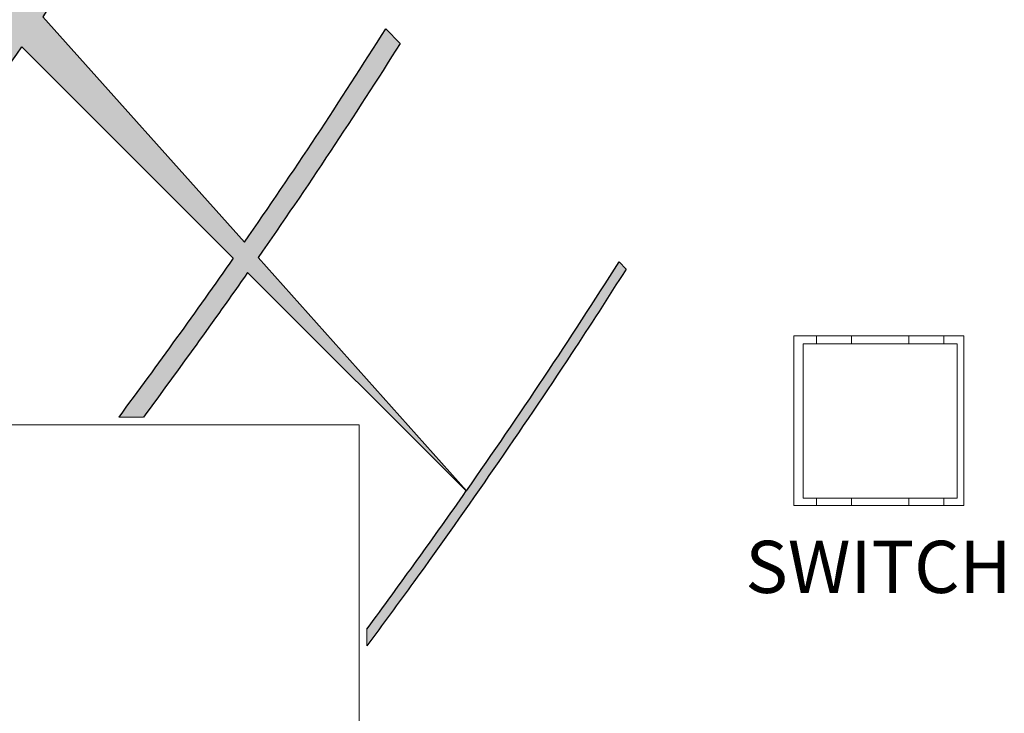
# Model space of a CAD drawing. Units: inches. Extents: x 0 to 68, y 0 to 44.
# Drawn here: x 30.6 to 32.5, y 17.5 to 18.9 of the extents above; entities that cross this region are included whole.
import ezdxf
from ezdxf.enums import TextEntityAlignment as Align

# ---------------------------------------------------------------- set-up
doc = ezdxf.new("R2010")
doc.units = ezdxf.units.IN
doc.header["$MEASUREMENT"] = 0
doc.linetypes.add('SLD-Solid', pattern=[0])
for name, color, linetype in [('FILL', 5, 'Continuous'), ('OUTLINE', 7, 'Continuous'), ('PART', 4, 'Continuous'), ('SILK', 7, 'Continuous')]:
    doc.layers.add(name, color=color, linetype=linetype)
doc.styles.add('R', font='swissc.ttf')

msp = doc.modelspace()

# ---------------------------------------------------------------- hatches: boundary and pattern name
at = {"layer": 'FILL'}
h = msp.add_hatch(dxfattribs=at)
h.set_pattern_fill('DOTS', color=256, scale=0.8, angle=45, style=0)
h.set_pattern_definition([(45, (12.387857502823614, 6.574588377743353), (-0.017677669529663684, 0.05303300858899107), [0, -0.05])])
edge = h.paths.add_edge_path(flags=16)
edge.add_line((28.285846372840254, 19.737828232441334), (28.618637797399984, 19.365063321392288))
edge.add_arc((16.248592694703525, 29.394569539541823), 15.925106304908763, 320.96521393310763, 322.4931551430011)
edge.add_line((28.881670718964802, 19.698469784714028), (28.531279103209055, 20.04879283877171))
edge.add_arc((15.853948571410502, 29.80219782024264), 15.995112320488834, 321.00774662916785, 322.4268303600345, ccw=False)
edge = h.paths.add_edge_path(flags=16)
edge.add_line((29.04175522611225, 18.89129190519739), (28.696054037111995, 19.27847090500321))
edge.add_arc((16.247607762603682, 29.40189032867171), 16.045168602318537, 320.8810407575282, 322.4206697829477)
edge.add_line((28.963559601214925, 19.616595018107603), (29.327571804898447, 19.252555591396924))
edge.add_arc((16.658834589293836, 28.98183085192342), 15.973593826473058, 320.82425161101304, 322.47663326004295, ccw=False)
edge = h.paths.add_edge_path(flags=16)
edge.add_line((28.991457154503358, 19.843483825671797), (28.658338045357322, 20.216453413554753))
edge.add_arc((17.572600362768682, 28.483947202799047), 13.82913712139549, 323.2852523671118, 324.93442561895097)
edge.add_line((28.891680726881507, 20.5389202529949), (29.241361519150026, 20.189198122055508))
edge.add_arc((18.928698080864226, 27.38066907731942), 12.572520896453549, 323.16613742439927, 325.110251182088, ccw=False)
edge = h.paths.add_edge_path(flags=16)
edge.add_line((27.40639438096609, 18.926164603003116), (27.087264883005016, 19.283489016345015))
edge.add_arc((11.774310785191824, 33.341820766035354), 20.787574528695863, 317.44595664489987, 318.438313344232)
edge.add_line((27.32844477157357, 19.55080301099749), (27.66576227646551, 19.213416944407516))
edge.add_arc((13.2196352434906, 31.996493810825267), 19.28983256603315, 317.34548117426164, 318.49505405329415, ccw=False)
edge = h.paths.add_edge_path(flags=16)
edge.add_line((26.67603080978291, 19.743940306171297), (26.985054515102043, 19.397994109926508))
edge.add_arc((12.856647711777933, 32.401445380424946), 19.201604717951113, 317.3742681453751, 318.4225444168916)
edge.add_line((27.220586129662813, 19.65864753726455), (26.89288238640323, 19.986296834469805))
edge.add_arc((10.532232883543365, 34.407001806679474), 21.808887730715234, 317.7518126051653, 318.6062033111763, ccw=False)
edge = h.paths.add_edge_path(flags=16)
edge.add_line((28.23027005874105, 18.90269734532167), (27.89780631876762, 19.274778655910637))
edge.add_arc((14.197019161530015, 31.151283468062264), 18.131821069075983, 319.07967252558035, 320.32893732887953)
edge.add_line((28.153481965174485, 19.576306954415422), (28.50414681946221, 19.22545053067725))
edge.add_arc((14.640514242618558, 30.71205360952762), 18.003953968969576, 319.0096989874531, 320.3568218407458, ccw=False)
edge = h.paths.add_edge_path(flags=16)
edge.add_line((29.839852713677033, 18.893726853738777), (29.48061260583053, 19.295825080694428))
edge.add_arc((18.558132063371765, 27.531017113133178), 13.67914357741496, 322.98490484764125, 324.94643525771505)
edge.add_line((29.75609048385345, 19.67451049602298), (30.133408698261853, 19.2972467276689))
edge.add_arc((19.12975197890113, 26.99373897144882), 13.428196232409507, 322.8999096473879, 325.0291887302627, ccw=False)
edge = h.paths.add_edge_path(flags=16)
edge.add_line((29.09648460158837, 16.13287834671083), (28.714037367208928, 16.56111067975039))
edge.add_arc((13.638521739766325, 31.468950754416287), 21.2017656605548, 315.32041114574173, 316.760808077086)
edge.add_line((29.084012422103108, 16.94477488427039), (29.48936531319606, 16.53957222395701))
edge.add_arc((14.082133969619722, 31.030388934555784), 21.15104126549447, 315.2238044403082, 316.7556415895964, ccw=False)
edge = h.paths.add_edge_path(flags=16)
edge.add_arc((11.707964341675757, 33.41902873163012), 22.627258629080693, 313.9322722476048, 314.9722980981275, ccw=False)
edge.add_line((27.406927750646577, 17.12377233747965), (27.063222916972173, 17.50858495044213))
edge.add_arc((10.944140132356985, 34.19601157989326), 23.20118611904556, 314.00750043020577, 314.95012527939)
edge.add_arc((32.72143287911688, 12.482615379658828), 7.5516667502025445, 135.13851332826363, 135.49603870240085, ccw=False)
edge.add_line((27.36870460397832, 17.809525433212087), (27.733387300738443, 17.444870967739405))
edge.add_arc((31.579170352585926, 13.58783040940368), 5.446724625912725, 134.91626354398957, 135.41267340138035)
edge = h.paths.add_edge_path(flags=16)
edge.add_line((26.655682101102915, 17.964973959658387), (26.986613285472632, 17.594383866002207))
edge.add_arc((11.50853106906885, 33.62445631450235), 22.28304853025991, 313.99633996334006, 314.96119518997045)
edge.add_arc((35.17088027095986, 10.038595627631844), 11.126701238916, 135.11351831716226, 135.3562231484501, ccw=False)
edge.add_line((27.287541669119395, 17.890757938029335), (26.93641099858898, 18.241874492916036))
edge.add_line((26.93641099858898, 18.241874492916036), (26.903193864139343, 18.20839621905761))
edge.add_arc((11.933245651146727, 33.18229404233625), 21.173496771239027, 314.0530263145847, 314.99244265420936, ccw=False)
edge = h.paths.add_edge_path(flags=16)
edge.add_line((26.5782658613909, 16.243471390461856), (26.933224896149742, 15.845886136454954))
edge.add_arc((14.605080997870473, 30.372845694486376), 19.052970528958493, 310.3192337828998, 311.8077572037526)
edge.add_line((27.30642739215404, 16.171032931681033), (26.928356007327235, 16.549076085220396))
edge.add_arc((14.458778660413454, 30.480463777543807), 18.69689605909188, 310.4066672527663, 311.8307928182342, ccw=False)
edge = h.paths.add_edge_path(flags=16)
edge.add_line((27.386469141597633, 16.24299347509597), (27.030785167707833, 16.641358114288156))
edge.add_arc((12.930265654445929, 32.17855871945039), 20.98164086026004, 312.2247737592335, 313.4916851308417)
edge.add_line((27.37086530572746, 16.95691837090907), (27.748977020964897, 16.578888324753162))
edge.add_arc((13.98026268375941, 31.074939052082275), 19.992823242075314, 312.10960101855903, 313.5259346572457, ccw=False)
edge = h.paths.add_edge_path(flags=16)
edge.add_line((26.624065075694748, 17.096913292264773), (26.966920954225518, 16.712880064487575))
edge.add_arc((14.028584653719257, 31.004116053875094), 19.277965980086258, 312.1556015988801, 313.5187667095353)
edge.add_line((27.303240281454524, 17.024720848988743), (26.938558592954674, 17.389334984050812))
edge.add_arc((12.594725040551246, 32.500506555435905), 20.83490022147674, 312.32674396989074, 313.5077141243606, ccw=False)
edge = h.paths.add_edge_path(flags=16)
edge.add_arc((1.9894422673844545, 43.03550289628478), 37.5602556092583, 315.0935625893373, 315.1652969029451, ccw=False)
edge.add_arc((13.162120518571836, 31.96237827136169), 21.830049343494043, 313.7111426253409, 314.97622058795037, ccw=False)
edge.add_line((28.247186649476998, 16.18290317978774), (27.878113987520514, 16.596146715719144))
edge.add_arc((12.52820291709313, 32.59505420641783), 22.171711949372863, 313.81400810199403, 314.9787066812221)
edge.add_line((28.200143242005414, 16.91146095683526), (28.2334148225094, 16.944883776379076))
edge.add_line((28.2334148225094, 16.944883776379076), (28.625065456593084, 16.553124250186713))
edge = h.paths.add_edge_path(flags=16)
edge.add_arc((89.7551204349985, -44.20500434232882), 87.35372466989313, 135.17244694469514, 135.20338666544424)
edge.add_arc((12.050292602336024, 33.07392977210564), 22.236896535549455, 313.90464477125965, 314.97698475507775, ccw=False)
edge.add_line((27.47069617940366, 17.05235927938892), (27.827036530726346, 16.653378593174452))
edge.add_arc((13.627990472371643, 31.4748946228005), 20.525356181653468, 313.77123557557775, 315.01729191031416)
edge.add_line((28.14598857488067, 16.965656962630877), (28.179247048001205, 16.999052559147533))
edge.add_line((28.179247048001205, 16.999052559147533), (27.801080886709432, 17.377218720439302))
edge = h.paths.add_edge_path(flags=16)
edge.add_line((29.93552552201796, 16.094204507703854), (29.53986806163885, 16.537328844866078))
edge.add_arc((14.682024120034239, 30.46700595589831), 20.366429019607047, 316.84668995189816, 318.4440704176644)
edge.add_line((29.9223969650998, 16.956918370909072), (30.34086530572747, 16.53843692289796))
edge.add_arc((15.526131060918928, 29.64909608647164), 19.78296576471034, 316.75023882146183, 318.4919969845256, ccw=False)
edge = h.paths.add_edge_path(flags=16)
edge.add_line((29.89179122473802, 18.835414121278774), (30.263818089272654, 18.41893003685378))
edge.add_arc((19.65059242010615, 26.495883841437983), 13.337081459826285, 322.72787696317573, 325.027423198127)
edge.add_line((30.579350114606136, 18.851278088297448), (30.188329643188446, 19.24225822930452))
edge.add_arc((18.7095309894637, 27.29737357425336), 14.02311312630627, 322.8840891555568, 324.94118157871236, ccw=False)
edge = h.paths.add_edge_path(flags=16)
edge.add_line((29.10635748610896, 18.819030900223307), (29.46506422427497, 18.417452935564693))
edge.add_arc((17.27965211341376, 28.38975524879026), 15.745827438972109, 320.70377867580675, 322.5108501117839)
edge.add_line((29.773471882571833, 18.80666862110699), (29.39585320660428, 19.184246966663927))
edge.add_arc((16.142765455407456, 29.39222316543515), 16.72863153445622, 320.7990853751603, 322.3953199809634, ccw=False)
edge = h.paths.add_edge_path(flags=16)
edge.add_line((28.30731727519585, 18.81633682879367), (28.652621209651464, 18.4298010990373))
edge.add_arc((15.601756911538398, 29.826832043141703), 17.32678196517275, 318.87000696671214, 320.3883229107902)
edge.add_line((28.950020682368685, 18.779604899058207), (28.585775570563833, 19.143945795588298))
edge.add_arc((14.902764904081906, 30.49197003733413), 17.776457326765346, 318.9434836675999, 320.329337090825, ccw=False)
edge = h.paths.add_edge_path(flags=16)
edge.add_line((26.67350108477656, 18.846163183970155), (26.992357344205665, 18.489303578610695))
edge.add_arc((12.036303652659496, 33.08093136394976), 20.894954976029275, 315.7066208481026, 316.76773110242345)
edge.add_line((27.26001213082791, 18.76877416728531), (26.922503056485528, 19.106297357271423))
edge.add_arc((12.505211528128745, 32.65737404785405), 19.786105591744928, 315.731177866233, 316.7739538573875, ccw=False)
edge = h.paths.add_edge_path(flags=16)
edge.add_line((27.49615979241096, 18.825760029235816), (27.828034708389275, 18.454130419245814))
edge.add_arc((14.050654163051796, 31.206945707554798), 18.773665397805804, 317.2115972262884, 318.50142619662256)
edge.add_line((28.111607908084547, 18.76748863544669), (27.760642592237684, 19.118550744279055))
edge.add_arc((13.473359322195428, 31.758643868550006), 19.0761216558469, 317.31541607868155, 318.50051141935546, ccw=False)
edge = h.paths.add_edge_path(flags=16)
edge.add_line((27.413136617362046, 18.017884433615396), (27.08163072464093, 18.389076458650116))
edge.add_arc((11.774008200320761, 33.34027327816227), 21.397700663455982, 315.6748691657992, 316.731625033839)
edge.add_line((27.354769438847686, 18.67393519018402), (27.7058859937344, 18.322818635297324))
edge.add_arc((11.151438792588817, 33.92277605471952), 22.746612794508604, 315.63552435979176, 316.7003014651235, ccw=False)
edge = h.paths.add_edge_path(flags=16)
edge.add_arc((13.728912498862798, 31.25003903124631), 17.14229202616689, 314.4161859537615, 315.06225145217866, ccw=False)
edge.add_line((25.726205276151834, 19.005728437080823), (25.433441784135763, 19.333555188092813))
edge.add_arc((10.295164256248812, 34.73298138240928), 21.594206945973433, 314.51003677890395, 314.95717247489875)
edge.add_arc((4.781314956661795, 40.17598088868144), 29.341882653521576, 315.06630791979745, 315.30511664237804)
edge.add_line((25.639352728614224, 19.538918647247073), (25.94979808090783, 19.22850051798064))
edge.add_arc((17.555839338902373, 27.495174902387188), 11.781190463628588, 314.84276329897716, 315.4377213369264, ccw=False)
edge = h.paths.add_edge_path(flags=16)
edge.add_line((25.290917137773707, 18.59006406825175), (24.998618453740075, 18.91752179600654))
edge.add_arc((10.6736980547539, 34.327506551373816), 21.03974749368305, 312.91013172740566, 313.7033313318755)
edge.add_line((25.21057391851071, 19.117305542851057), (25.52099204777715, 18.80687430620117))
edge.add_arc((11.032634862450493, 33.95116331588966), 20.958577803338137, 312.867694034828, 313.73193947636844, ccw=False)
edge = h.paths.add_edge_path(flags=16)
edge.add_arc((12.330043620837994, 32.66970718045573), 18.504825781790984, 314.52403042190815, 315.0121897251172, ccw=False)
edge.add_line((25.305781918869204, 19.476572873724734), (25.025695283172304, 19.79005409767801))
edge.add_arc((13.932198982415144, 31.044441459676367), 15.802749604699214, 314.58751264110265, 315.07383848765426)
edge.add_arc((14.149955599056408, 30.879438455743742), 15.532093793282591, 314.93752152039286, 315.38855331443483)
edge.add_line((25.20703190019772, 19.971322153005364), (25.50384254891984, 19.6743602652434))
edge.add_arc((15.488784216134157, 29.53066015616302), 14.051620580874012, 314.9592715121089, 315.4577440078449, ccw=False)
edge = h.paths.add_edge_path(flags=16)
edge.add_line((24.423950432768255, 18.656745360916098), (24.145245113635212, 18.969023730372527))
edge.add_arc((8.040159211162226, 37.25933948663814), 24.370257331221026, 311.36473509448496, 311.96931875746816)
edge.add_line((24.337343900735448, 19.13997929970349), (24.634114219046957, 18.843250320062886))
edge.add_arc((11.75489024135503, 33.14458594813725), 19.245846591261806, 311.1684488879671, 312.0049635540491, ccw=False)
edge = h.paths.add_edge_path(flags=16)
edge.add_line((24.871094703609373, 19.06026523484622), (24.591555553236685, 19.373418774213178))
edge.add_arc((11.407431532781457, 33.530560290582585), 19.345433107099325, 312.9618252104324, 313.7220228249982)
edge.add_line((24.778225867067036, 19.549586040856944), (25.075132300514383, 19.252801606901727))
edge.add_arc((11.584109071559308, 33.345334527828996), 19.509156616615297, 312.9268493847622, 313.7507591447624, ccw=False)
edge = h.paths.add_edge_path(flags=16)
edge.add_line((25.360251163196807, 17.60795000787563), (25.677082836012616, 17.25297685747307))
edge.add_arc((13.376436728372084, 31.585259838344314), 18.88703868024799, 310.63776051277426, 311.8143763031985)
edge.add_line((25.96879370431141, 17.50858495044213), (25.63140763772143, 17.84601134744275))
edge.add_arc((13.197019463406226, 31.73556329524711), 18.642254761168395, 310.7269525487394, 311.83596100089727, ccw=False)
edge = h.paths.add_edge_path(flags=16)
edge.add_line((25.258998642546143, 17.721442808150478), (24.957674012614998, 18.05882887474046))
edge.add_arc((11.9661765272908, 32.960340803486545), 19.769523632949447, 311.0827031818939, 312.028765719482)
edge.add_line((25.201944218897577, 18.275364865897643), (25.52342598805826, 17.953883096736966))
edge.add_arc((13.503183725047165, 31.361651683526528), 18.00706757188352, 310.75640943932933, 311.8766475986461, ccw=False)
edge = h.paths.add_edge_path(flags=16)
edge.add_line((25.148049682921368, 16.031352587528193), (24.820729078562685, 16.3982504320918))
edge.add_arc((16.3009775088052, 27.976723539742185), 14.375228913480589, 306.3466333545074, 307.9327843891988)
edge.add_line((25.137956997662872, 16.638513812078955), (25.48838995208951, 16.28808085765232))
edge.add_arc((16.60067174302418, 27.716420846840585), 14.477516702536766, 306.1846732427869, 307.8718888765039, ccw=False)
edge = h.paths.add_edge_path(flags=16)
edge.add_line((25.301283061564167, 16.767568101292813), (25.629943643815803, 16.399317171452786))
edge.add_arc((15.020250511794366, 29.71475001473085), 17.025461525594864, 308.5477218009788, 309.9771183738741)
edge.add_line((25.958796803778164, 16.66812036651754), (25.608117833846727, 17.018909236817933))
edge.add_arc((14.521481627980876, 30.240404065824688), 17.254605990131097, 308.66378238382094, 309.9808832629888, ccw=False)
edge = h.paths.add_edge_path(flags=16)
edge.add_line((24.89617618597602, 17.221524178488202), (25.212091350210414, 16.867617767446635))
edge.add_arc((14.370456287603204, 30.416227551072144), 17.352402654955508, 308.66689157658743, 309.9509911496405)
edge.add_line((25.51299150256975, 17.113980113780304), (25.175797005430216, 17.451134280509205))
edge.add_arc((13.5855411598199, 31.2807633276306), 18.04418660255119, 308.8166209631999, 309.9655063101664, ccw=False)
edge = h.paths.add_edge_path(flags=16)
edge.add_line((24.38122842879497, 17.798394239880054), (24.09080309233478, 18.123923165746785))
edge.add_arc((13.421490588850379, 31.175850561255093), 16.857847965699207, 309.2643193464092, 310.25896783385394)
edge.add_line((24.31576410627118, 18.31109861797019), (24.62589488136192, 18.001022288933783))
edge.add_arc((13.753161075998541, 30.8804500010049), 16.855147539928478, 309.0909490225459, 310.1708518825149, ccw=False)
edge = h.paths.add_edge_path(flags=16)
edge.add_line((24.315216620946966, 16.9649592465271), (24.019650165392562, 17.29627356979774))
edge.add_arc((15.018535582437643, 29.257669394970048), 14.96980473559803, 306.9619631811221, 308.2190199774614)
edge.add_line((24.27989323080252, 17.49661891761019), (24.597600073528863, 17.178856620569256))
edge.add_arc((15.644217419116181, 28.705603345832518), 14.595511331389018, 306.4475525606543, 307.83821865276565, ccw=False)
edge = h.paths.add_edge_path(flags=16)
edge.add_line((23.487498463299872, 17.8928359624367), (23.210830838163567, 18.202967745787706))
edge.add_arc((14.567709702589376, 29.58381538685597), 14.290809493986629, 307.2146505287002, 308.2512387030119)
edge.add_line((23.415306020023845, 18.361192012745157), (23.711351399204396, 18.06502362581221))
edge.add_arc((13.947842067609415, 30.52649050665055), 15.830801347069361, 307.05640707176116, 308.0785570009113, ccw=False)
edge = h.paths.add_edge_path(flags=16)
edge.add_line((23.40912437633556, 17.070547286319773), (23.121585689015735, 17.39321880259384))
edge.add_arc((15.904093875337928, 27.91344912545365), 12.758034101166416, 304.4523956330762, 305.7777468302919)
edge.add_line((23.36298437006193, 17.562971517427965), (23.671829613314067, 17.25418072023018))
edge.add_arc((16.342845922887967, 27.459265477978978), 12.564145687127661, 304.22305589669986, 305.68476600360736, ccw=False)
edge = h.paths.add_edge_path(flags=16)
edge.add_line((23.615295451962545, 17.74944925354758), (23.904502810021903, 17.425328867271865))
edge.add_arc((14.824316029279831, 29.52787701094265), 15.130150810320174, 306.8798212607835, 308.0860008744508)
edge.add_line((24.15725248513803, 17.619150771165987), (23.847531063715127, 17.928843961301475))
edge.add_arc((14.669465697175134, 29.57030056268876), 14.82431771362394, 307.11784893360044, 308.252066924919, ccw=False)
edge = h.paths.add_edge_path(flags=16)
edge.add_line((23.52473653968866, 16.940972734808877), (23.815858583992362, 16.61426716921221))
edge.add_arc((17.155936487509223, 26.62540045564621), 12.024032269167082, 303.633899039834, 305.3330315452339)
edge.add_line((24.109771492711207, 16.816143056107816), (23.79520941375322, 17.130760589380404))
edge.add_arc((16.394285310312238, 27.3904356076451), 12.650478610127696, 304.3086464590016, 305.80519094879054, ccw=False)
edge = h.paths.add_edge_path(flags=16)
edge.add_line((24.41663348802092, 16.85122143900772), (24.73120968262262, 16.49858644416105))
edge.add_arc((15.671289659762028, 28.80365547905635), 15.280604529080955, 306.3633031451119, 307.8270758160606)
edge.add_line((25.042584650881096, 16.73403638964031), (24.70566339227354, 17.070820524851747))
edge.add_arc((15.520017453448979, 28.860693575634425), 14.945808705687885, 306.53104482067545, 307.9226276114833, ccw=False)
edge = h.paths.add_edge_path(flags=16)
edge.add_line((24.496155983427734, 17.669694858279684), (24.794936772708805, 17.334920185777552))
edge.add_arc((13.834672710412288, 30.967595381641015), 17.4922045869347, 308.79824319214725, 309.95514974526066)
edge.add_line((25.06795247916316, 17.558991914159705), (24.748193826796367, 17.878819128224563))
edge.add_arc((12.645068063582581, 32.209139080015376), 18.757497785175484, 309.1834457741611, 310.1838237310164, ccw=False)
edge = h.paths.add_edge_path(flags=16)
edge.add_line((22.718570953478675, 17.845177516203112), (22.993173661591054, 17.537303227586747))
edge.add_arc((16.441230252316224, 27.148577594347437), 11.632048718583109, 304.28200060437644, 305.6811461577291)
edge.add_line((23.225901304353243, 17.700149359601625), (22.93070387205605, 17.99525201543385))
edge.add_arc((15.027930003993632, 28.940996486862982), 13.500487281707711, 304.72627910973245, 305.829099761789, ccw=False)
edge = h.paths.add_edge_path(flags=16)
edge.add_line((23.685313077845706, 18.578262381843096), (23.963253127437167, 18.266886405324357))
edge.add_arc((13.907865795635487, 30.584633982421902), 15.900871666850536, 309.22590630159476, 310.2414100516668)
edge.add_line((24.179980688044814, 18.44703226697611), (23.883470500881845, 18.74354346239936))
edge.add_arc((12.96772498906169, 31.629131419748962), 16.88762496875789, 309.3934022246213, 310.26887747716944, ccw=False)
edge = h.paths.add_edge_path(flags=16)
edge.add_line((24.842951134816143, 18.187336686890376), (24.55146006725523, 18.51397369078898))
edge.add_arc((11.680865365572286, 33.23445355374844), 19.553637394888554, 311.1642587887057, 312.0193370345077)
edge.add_line((24.769706067822856, 18.707685694314158), (25.079959850666, 18.397431911471013))
edge.add_arc((12.056557189654539, 32.8504180721645), 19.45502058164005, 311.08884321403013, 312.02161335411114, ccw=False)
edge = h.paths.add_edge_path(flags=16)
edge.add_line((25.70883799307716, 18.122063933817046), (25.405653122956025, 18.461652040827076))
edge.add_arc((12.42880607091371, 32.47945683973606), 19.10228810358631, 312.7916755716128, 313.76890646444497)
edge.add_line((25.642840300872876, 18.68501193746172), (25.965716493980857, 18.3620812982994))
edge.add_arc((11.742080222392744, 33.32745232823275), 20.64640789217353, 312.56871826875135, 313.54434490887735, ccw=False)
edge = h.paths.add_edge_path(flags=16)
edge.add_arc((16.883312934634226, 28.140862240473897), 12.885677377475613, 314.9404108279006, 315.48471970986236, ccw=False)
edge.add_arc((8.263267975109965, 36.772334715280365), 25.084344570541646, 314.48706658969, 314.95093258720783, ccw=False)
edge.add_line((25.841078384730253, 18.876946378138676), (26.146122486781138, 18.535484923555202))
edge.add_arc((11.412926385984118, 33.68902098744341), 21.1352010301322, 314.1942204348085, 315.0185885551177)
edge.add_line((26.362618147527694, 18.749026381723596), (26.395808058950166, 18.78254498599265))
edge.add_line((26.395808058950166, 18.78254498599265), (26.071619110976393, 19.10672082658297))
edge = h.paths.add_edge_path(flags=16)
edge.add_line((26.566422836311357, 18.06502362581221), (26.248114062206465, 18.421322638464005))
edge.add_arc((11.168446199956186, 33.955874638157326), 21.649911978272794, 314.1487281539163, 314.97630479620324)
edge.add_arc((7.645655380989769, 37.353434354005145), 26.543456267674653, 315.1718182429545, 315.2735755406831)
edge.add_line((26.50411739319964, 18.674208428716), (26.84169502924009, 18.336603569648375))
edge.add_line((26.84169502924009, 18.336603569648375), (26.80842344873611, 18.303126304050217))
edge.add_arc((11.678665383834462, 33.43853827553244), 21.400707339920892, 314.08036096210094, 314.98929644272044, ccw=False)
edge = h.paths.add_edge_path(flags=16)
edge.add_line((26.514497432633824, 16.31493990286719), (26.172365484973735, 16.698165514171656))
edge.add_arc((13.909617438676925, 31.043330053572145), 18.872168272602636, 310.5249791105196, 311.83085038464105)
edge.add_line((26.496103740608785, 16.981356583226273), (26.860607975301903, 16.61683823288945))
edge.add_arc((13.843445051436163, 31.190982344734874), 19.54103905065704, 310.42355226750135, 311.770216770389, ccw=False)
edge = h.paths.add_edge_path(flags=16)
edge.add_line((25.70649882926101, 16.313462801578112), (26.047782830037736, 15.931221252292858))
edge.add_arc((15.259283458810188, 29.53140491505771), 17.359628865385144, 308.4236068882843, 309.94352704370453)
edge.add_line((26.40472511273898, 16.22216584278982), (26.040438662263227, 16.586505731059642))
edge.add_arc((14.971367397508793, 29.783586826626937), 17.224612857977156, 308.5533954206852, 309.9882921736314, ccw=False)
edge = h.paths.add_edge_path(flags=16)
edge.add_line((26.547578451947615, 17.18264465438705), (26.21737119844856, 17.552468470241372))
edge.add_arc((12.155340632124338, 32.93295706553219), 20.83986883543435, 312.43596512421817, 313.52136825627514)
edge.add_line((26.506196425867273, 17.821601366412985), (26.857298865110263, 17.47051203455345))
edge.add_arc((11.991661316900904, 33.15410292734953), 21.60930824916263, 312.34512128496203, 313.46627615483055, ccw=False)
edge = h.paths.add_edge_path(flags=16)
edge.add_line((26.095878861226588, 16.783882760650215), (25.766287654749817, 17.15305120733191))
edge.add_arc((13.647532092408476, 31.28085732639709), 18.613412962637312, 310.6228137924476, 311.84022306494234)
edge.add_line((26.063714350494227, 17.41371774205341), (26.414639335930467, 17.062738310562832))
edge.add_arc((14.001500756578452, 30.930612263065647), 18.611929973882436, 310.5279257815774, 311.8317344744969, ccw=False)
edge = h.paths.add_edge_path(flags=16)
edge.add_line((26.12812604930074, 17.652476797724315), (25.81050087565591, 18.008229333312165))
edge.add_arc((11.31196129444242, 33.81570220656948), 21.44956523164934, 312.5269009006996, 313.48923515759674)
edge.add_line((26.073944159148827, 18.253963533500375), (26.41148045651839, 17.91635766617249))
edge.add_arc((10.354463403430213, 34.87425673125391), 23.353760668137667, 312.4869924108239, 313.4369509947551, ccw=False)
edge = h.paths.add_edge_path(flags=16)
edge.add_line((26.57133205554448, 18.96064004626421), (26.26449728326192, 19.30412608746097))
edge.add_arc((10.468750416785385, 34.50477208790883), 21.92179869218616, 316.09988861253936, 316.95061243940535)
edge.add_line((26.488446003891685, 19.5403271868381), (26.814276399577825, 19.214496791151955))
edge.add_arc((11.756809772523487, 33.38151746059527), 20.67442322951935, 315.7714218714557, 316.7452150798004, ccw=False)
edge = h.paths.add_edge_path(flags=16)
edge.add_line((27.722523348126465, 20.007210262621328), (27.731789812956436, 20.007210262621328))
edge.add_line((27.731789812956436, 20.007210262621328), (27.731789812956436, 20.13719441426254))
edge.add_line((27.731789812956436, 20.13719441426254), (27.6017898214982, 20.13719441426254))
edge.add_line((27.6017898214982, 20.13719441426254), (27.6017898214982, 20.127835305124872))
edge.add_line((27.6017898214982, 20.127835305124872), (27.283780858328765, 20.445831615714663))
edge.add_arc((14.21669728664125, 31.187019900371784), 16.91513520004854, 319.47685535968577, 320.57967601174227, ccw=False)
edge.add_line((27.074628357096454, 20.196323497352374), (27.14092389212741, 20.122110779849272))
edge.add_line((27.14092389212741, 20.122110779849272), (27.14092389212741, 20.007210262621328))
edge.add_line((27.14092389212741, 20.007210262621328), (27.243566559331207, 20.007210262621328))
edge.add_line((27.243566559331207, 20.007210262621328), (27.3714747754506, 19.86402691996089))
edge.add_line((27.3714747754506, 19.86402691996089), (27.3714747754506, 19.778847914015998))
edge.add_line((27.3714747754506, 19.778847914015998), (27.501474766908835, 19.778847914015998))
edge.add_line((27.501474766908835, 19.778847914015998), (27.501474766908835, 19.908832065657215))
edge.add_line((27.501474766908835, 19.908832065657215), (27.438492566837663, 19.908832065657215))
edge.add_arc((14.7519169001907, 30.76532513803895), 16.697683790760667, 319.4448570229456, 320.3144118447327)
edge.add_line((27.6017898214982, 20.10261394986173), (27.6017898214982, 20.007210262621328))
edge.add_line((27.6017898214982, 20.007210262621328), (27.72008028405269, 20.007210262621328))
edge.add_arc((13.798621971479406, 31.556054250981678), 18.088195018193574, 319.9157823890893, 320.3218693338355, ccw=False)
edge.add_line((27.637878251420478, 19.908832065657215), (27.6017898214982, 19.908832065657215))
edge.add_line((27.6017898214982, 19.908832065657215), (27.6017898214982, 19.866086059390643))
edge.add_arc((13.798621971479228, 31.556054250981294), 18.08819501819346, 319.1851278013872, 319.73857913178216, ccw=False)
edge.add_line((27.488227808901616, 19.733301143848863), (27.807794891817956, 19.375633922016668))
edge.add_arc((14.755244343342177, 30.680458064054935), 17.267545416269407, 319.1041377650777, 320.3898415695316)
edge.add_line((28.05816507270731, 19.67135161661089), (27.950738204065722, 19.778847914015998))
edge.add_line((27.950738204065722, 19.778847914015998), (27.96407339626333, 19.778847914015998))
edge.add_line((27.96407339626333, 19.778847914015998), (27.964073396263327, 19.908832065657215))
edge.add_line((27.964073396263327, 19.908832065657215), (27.834073404805096, 19.908832065657215))
edge.add_line((27.834073404805096, 19.908832065657215), (27.834073404805096, 19.895588112409644))
edge.add_line((27.834073404805096, 19.895588112409644), (27.722523348126465, 20.007210262621328))
edge = h.paths.add_edge_path()
edge.add_line((29.730878050729565, 19.908832065657215), (29.721868590167354, 19.908832065657215))
edge.add_line((29.721868590167354, 19.908832065657215), (29.721868590167354, 19.778847914015998))
edge.add_line((29.721868590167354, 19.778847914015998), (29.84690573142767, 19.778847914015998))
edge.add_line((29.84690573142767, 19.778847914015998), (30.196014602932713, 19.387901424668016))
edge.add_arc((21.640284876878763, 25.25535856226679), 10.37437055472967, 325.5579542200489, 327.86185449504273)
edge.add_line((30.424969335781093, 19.736583031013332), (30.48051842685313, 19.680979493886955))
edge.add_arc((21.573902580650266, 25.302600383525796), 10.532351459130851, 325.4482890289239, 327.7409604604293, ccw=False)
edge.add_line((30.248501607578184, 19.329179338540186), (30.621306849037843, 18.911709175575453))
edge.add_arc((21.74830223307977, 25.030604705051825), 10.778269500038455, 325.4095405104382, 327.8216037646316)
edge.add_line((30.870965198179704, 19.29055994558755), (30.912647685819174, 19.248877457948076))
edge.add_arc((21.790792114495744, 25.006582653324646), 10.787002279639632, 325.31296586200136, 327.73992435862726, ccw=False)
edge.add_line((30.66065118112143, 18.867770201461603), (31.04648919477402, 18.4357508428645))
edge.add_arc((22.155458116644805, 24.613400294212536), 10.8265315949292, 325.20772711874474, 327.80219836183204)
edge.add_line((31.31701651489292, 18.844549967545216), (31.34477694478523, 18.816870198474163))
edge.add_arc((22.205279171470494, 24.579756210630553), 10.804687627948011, 325.1549701433678, 327.76662790297354, ccw=False)
edge.add_line((31.072690854295722, 18.406403411314166), (31.47138418633451, 17.959860063591343))
edge.add_arc((22.644501550574077, 24.157432225837997), 10.785349218812701, 324.926359782564, 327.72477575340895)
edge.add_line((31.76343685486335, 18.398198189272854), (31.77696165806588, 18.384632047399432))
edge.add_arc((23.04950653286282, 23.891419112908558), 10.319553127306033, 326.6786812288271, 327.74918778777146, ccw=False)
edge.add_arc((21.345121132311377, 25.032196139644878), 12.370421688777926, 324.1410862316813, 326.60012671912585, ccw=False)
edge.add_arc((18.93331816925518, 26.806607661238978), 15.364551821810227, 323.4795875197887, 324.04681599818394, ccw=False)
edge.add_line((31.28096180595204, 17.66302251610956), (31.28096180595204, 17.694843748376297))
edge.add_arc((20.437573909244676, 25.686072584038026), 13.469922025846003, 323.61097707404093, 324.99720335840493)
edge.add_line((31.471110947802536, 17.959504147717595), (31.052698061489487, 18.377902918386933))
edge.add_arc((19.86536899236635, 26.220718930355527), 13.662580089369596, 323.5378296256041, 324.96783307005404, ccw=False)
edge.add_line((30.85349107796486, 18.101158121394207), (30.806000482810468, 18.101158121394207))
edge.add_arc((20.290974017400366, 25.909207931295686), 13.097000549827332, 323.4038563424274, 325.0449010653605)
edge.add_line((31.025292539210675, 18.405486902732754), (30.62059602555061, 18.810033185613243))
edge.add_arc((19.275429171562962, 26.771952999990436), 13.860194012905886, 322.7134657128684, 324.93922217718534, ccw=False)
edge.add_line((30.30281961286594, 18.37542763943492), (30.547715482904195, 18.101158121394207))
edge.add_line((30.547715482904195, 18.101158121394207), (30.47901609815505, 18.101158121394207))
edge.add_line((30.47901609815505, 18.101158121394207), (30.260344632657727, 18.319837209691997))
edge.add_arc((17.184402308714795, 28.38292307611857), 16.499877721188007, 321.45406344552043, 322.4185579291562, ccw=False)
edge.add_line((30.089102004172965, 18.101158121394207), (30.015805822800964, 18.101158121394207))
edge.add_arc((18.067803969089674, 27.678653841523218), 15.312843386039638, 321.2844029165297, 322.51923006815537)
edge.add_line((30.219427414559824, 18.360863319898574), (29.828064134651832, 18.752063261643528))
edge.add_arc((17.28366495738395, 28.39166841776392), 15.82036466977111, 320.64551590846264, 322.45992074642334, ccw=False)
edge.add_line((29.516565150380693, 18.359714911456077), (29.747457820011256, 18.101158121394207))
edge.add_line((29.747457820011256, 18.101158121394207), (29.62849693691306, 18.101158121394207))
edge.add_line((29.62849693691306, 18.101158121394207), (29.450321442671616, 18.279290023111564))
edge.add_arc((15.427906142135743, 29.91379368499375), 18.22058743067996, 319.5855038669324, 320.31725005606745, ccw=False)
edge.add_line((29.300593241635816, 18.101158121394207), (29.19987581324634, 18.101158121394207))
edge.add_arc((15.602722893396425, 29.759903927150372), 17.91113958655395, 319.3888850656462, 320.36181126079896)
edge.add_line((29.395880429631447, 18.333717928768277), (29.018123622007504, 18.71163807455524))
edge.add_arc((14.34310081679984, 30.90311813199737), 19.07848212841824, 318.88594054736126, 320.2814193071323, ccw=False)
edge.add_line((28.716868562034694, 18.35786878690979), (28.946168252022826, 18.101158121394207))
edge.add_line((28.946168252022826, 18.101158121394207), (28.778072831975265, 18.101158121394207))
edge.add_line((28.778072831975265, 18.101158121394207), (28.62536591815222, 18.25385363313143))
edge.add_arc((13.935015335915825, 31.26527451386112), 19.62405344378428, 317.86997442140915, 318.46830027468246, ccw=False)
edge.add_line((28.488692299834103, 18.101158121394207), (28.359425997411766, 18.101158121394207))
edge.add_arc((14.837378950166624, 30.442759248531974), 18.307399452933762, 317.6132301158611, 318.54122959410546)
edge.add_line((28.55753621704537, 18.321779118963505), (28.19307231276288, 18.686161354164486))
edge.add_arc((13.038731822560601, 32.11625475064873), 20.248986254409722, 317.2373077284121, 318.4519668809161, ccw=False)
edge.add_line((27.904973032735395, 18.367934249141115), (28.143213168029117, 18.101158121394207))
edge.add_line((28.143213168029117, 18.101158121394207), (27.944961803812845, 18.101158121394207))
edge.add_line((27.944961803812845, 18.101158121394207), (27.944961803812845, 18.083825502560643))
edge.add_line((27.944961803812845, 18.083825502560643), (27.787172944605977, 18.241614361767517))
edge.add_arc((11.399827678816813, 33.68914469451806), 22.520463544106523, 315.59891991268347, 316.69096920517785, ccw=False)
edge.add_line((27.489786579272206, 17.932098625438776), (27.833969328312488, 17.54661551939966))
edge.add_arc((13.099969341469228, 32.03216903177548), 20.662091282641278, 315.4871597846575, 315.9279051401934)
edge.add_line((27.944961803812845, 17.660383653293035), (27.944961803812845, 17.523044534926832))
edge.add_arc((12.63136789057702, 32.478691138942054), 21.405081730366867, 315.49777976845064, 315.6775166420145, ccw=False)
edge.add_line((27.89797066519092, 17.47507945355654), (27.944961803812845, 17.42245432198277))
edge.add_line((27.944961803812845, 17.42245432198277), (27.944961803812845, 17.331158096604305))
edge.add_line((27.944961803812845, 17.331158096604305), (28.02648394834952, 17.331158096604305))
edge.add_line((28.02648394834952, 17.331158096604305), (28.25487160922128, 17.075387943854842))
edge.add_arc((13.346209875644078, 31.77796857315821), 20.9388173459581, 315.3987467576716, 316.3735712815159)
edge.add_line((28.502849968419525, 17.331158096604305), (28.608511884165488, 17.331158096604305))
edge.add_arc((13.032171666132532, 32.083310329421636), 21.453399965696075, 315.39396007420055, 316.55665085193937, ccw=False)
edge.add_line((28.305963181659173, 17.018129851632633), (28.675719444075703, 16.604133145282827))
edge.add_arc((13.405223328065457, 31.703630064458025), 21.475168424048864, 315.32260227168047, 316.7359566433787)
edge.add_line((29.04350556593329, 16.985376516905152), (28.69765187700058, 17.331158096604305))
edge.add_line((28.69765187700058, 17.331158096604305), (28.83083305296678, 17.331158096604305))
edge.add_line((28.83083305296678, 17.331158096604305), (29.092696567770574, 17.037958298015592))
edge.add_arc((15.140716588770616, 30.08741890297695), 19.10356425944787, 316.9143906941977, 318.1069357660543)
edge.add_line((29.361264315727382, 17.331158096604305), (29.4381910326708, 17.331158096604305))
edge.add_arc((14.341995218532375, 30.811496384346608), 20.238938915140334, 316.947614598897, 318.2363383763443, ccw=False)
edge.add_line((29.13119194471054, 16.995045732852105), (29.514158433126745, 16.566006791600074))
edge.add_arc((14.815214450663333, 30.34555128516301), 20.147823719937545, 316.8490946473839, 318.457704536555)
edge.add_line((29.895183012271453, 16.98406376203937), (29.548112856378467, 17.331158096604305))
edge.add_line((29.548112856378467, 17.331158096604305), (29.63395437990082, 17.331158096604305))
edge.add_line((29.63395437990082, 17.331158096604305), (29.919443770781918, 17.01152373037253))
edge.add_arc((16.46882594854875, 28.889894037745844), 17.94477085278228, 318.55196640869167, 319.8996451788679)
edge.add_line((30.195093627777048, 17.331158096604305), (30.245148003913513, 17.331158096604305))
edge.add_arc((15.823637165399795, 29.44673656087326), 18.835265232781463, 318.5678227586351, 319.9662250823273, ccw=False)
edge.add_line((29.94518062232119, 16.98281956887164), (30.341494460133184, 16.539011631249338))
edge.add_arc((16.907831539804583, 28.445347228671583), 17.950602408149308, 318.44923735753224, 320.3718094351773)
edge.add_line((30.73337699407795, 16.99639881812851), (30.398617715602164, 17.331158096604305))
edge.add_line((30.398617715602164, 17.331158096604305), (30.4351960212504, 17.331158096604305))
edge.add_line((30.4351960212504, 17.331158096604305), (30.733841802060383, 16.99682329570033))
edge.add_arc((17.81461708002778, 27.696688446441474), 16.774787082476582, 320.3680163273339, 321.8353653327897)
edge.add_line((31.00359968783448, 17.331158096604305), (31.02816451938117, 17.331158096604305))
edge.add_arc((18.93331816925528, 26.80660766123925), 15.364551821810295, 321.3244777843179, 321.92383257461256, ccw=False)
edge.add_arc((16.55034807930005, 28.746817333086142), 18.437403082838852, 318.37783515419443, 321.24499555618104, ccw=False)
edge.add_arc((14.661313933930991, 30.45048195581261), 20.981142739563655, 315.6321450942733, 318.3264033083499, ccw=False)
edge.add_line((29.660000735217587, 15.779158058670408), (29.632977244518933, 15.779158058670408))
edge.add_arc((14.735876725917826, 30.388129553796002), 20.864938341789976, 315.5594798348025, 316.7573068264205)
edge.add_line((29.93511516008987, 16.093766922748586), (29.51630602749244, 16.512412717182997))
edge.add_arc((14.280844612757804, 30.84167362283876), 20.91523374534032, 315.2013508368908, 316.7556469135931, ccw=False)
edge.add_line((29.12202988367719, 16.104434316358457), (29.41249069191199, 15.779158058670408))
edge.add_line((29.41249069191199, 15.779158058670408), (29.39916480616622, 15.779158058670408))
edge.add_line((29.39916480616622, 15.779158058670408), (29.098016148931794, 16.0802965656004))
edge.add_arc((25.60581306224217, 19.515066607071773), 4.898278027682158, 314.923398221072, 315.47504092088417, ccw=False)
edge.add_arc((14.110682096947507, 30.99784732201348), 21.14611092938645, 313.9709334078296, 315.0059180734168, ccw=False)
edge.add_line((28.792286387477994, 15.779158058670408), (28.737030540446295, 15.779158058670408))
edge.add_arc((13.530786087602213, 31.591032387850323), 21.9373024814226, 313.8814399872916, 314.98108580017526)
edge.add_arc((25.339224890467754, 19.785982295548976), 5.240052024452232, 314.89461596229916, 315.41027710773994)
edge.add_line((29.07093831123929, 16.10733306462201), (28.665681204871568, 16.512631509660626))
edge.add_arc((48.67829535869357, -3.3857770561284166), 28.221470350086708, 135.16395170771017, 135.25952106239848)
edge.add_arc((13.921366898400226, 31.185289019924657), 20.801114523635526, 313.6728656757509, 315.009904817649, ccw=False)
edge.add_line((28.2853674492141, 16.139962383336815), (28.607696586678465, 15.779158058670408))
edge.add_line((28.607696586678465, 15.779158058670408), (28.548673848765347, 15.779158058670408))
edge.add_line((28.548673848765347, 15.779158058670408), (28.2356027472857, 16.092345275774107))
edge.add_arc((13.787667243706824, 31.32628860832921), 20.995615489312883, 312.2264729829901, 313.4831011179879, ccw=False)
edge.add_line((27.898039366614885, 15.779158058670408), (27.812444568986177, 15.779158058670408))
edge.add_arc((13.769479407565981, 31.340299326562057), 20.96077260227165, 312.064294119508, 313.48857567929775)
edge.add_line((28.194891214281984, 16.13301547010694), (27.803200249787697, 16.52463787290319))
edge.add_arc((13.954875051482826, 31.104621992793195), 20.10850684994414, 312.105246166975, 313.52570494377846, ccw=False)
edge.add_line((27.437519375364644, 16.185830159338728), (27.80049674678203, 15.779158058670408))
edge.add_line((27.80049674678203, 15.779158058670408), (27.698121968797665, 15.779158058670408))
edge.add_line((27.698121968797665, 15.779158058670408), (27.360567943635075, 16.11678247983106))
edge.add_arc((15.540234416466895, 29.302544641430973), 17.708320317742626, 310.25927884870885, 311.87453471952557, ccw=False)
edge.add_line((26.984193460835225, 15.788832721066662), (26.992829725506958, 15.779158058670408))
edge.add_line((26.992829725506958, 15.779158058670408), (26.84774673376796, 15.779158058670408))
edge.add_line((26.84774673376796, 15.779158058670408), (26.472691937241947, 16.154307910395534))
edge.add_arc((16.082508949009735, 28.5185956103825), 16.150279033409888, 308.3878610031073, 310.04161767930646, ccw=False)
edge.add_line((26.1115371431511, 15.859602509107951), (26.18335946994228, 15.779158058670408))
edge.add_line((26.18335946994228, 15.779158058670408), (25.85258555207883, 15.779158058670408))
edge.add_arc((16.945213986625774, 27.40641019337754), 14.646988100257785, 307.4548985912811, 307.8586078460112)
edge.add_line((25.934290029762895, 15.842208003006107), (25.570196156997874, 16.20627465274396))
edge.add_arc((16.809526675157816, 27.433323984557685), 14.240644875462023, 306.22380157089106, 307.96555973395476, ccw=False)
edge.add_line((25.224905329925708, 15.94518364045065), (25.37298767441562, 15.779158058670408))
edge.add_line((25.37298767441562, 15.779158058670408), (25.146854575750567, 15.779158058670408))
edge.add_line((25.146854575750567, 15.779158058670408), (25.083022945352834, 15.8429873881914))
edge.add_arc((18.364859449943097, 25.258797730758108), 11.566814823374765, 304.9597384840965, 305.5077881310596, ccw=False)
edge.add_line((24.99265220814119, 15.779158058670408), (24.790166257399214, 15.779158058670408))
edge.add_arc((18.11324529739459, 25.62942381317643), 11.899958358773494, 304.1310569052008, 305.3651451502948)
edge.add_line((25.000765039845493, 15.92524529369874), (24.650866463359623, 16.275212431882682))
edge.add_arc((18.07331708226378, 25.48342794707056), 11.316156098026442, 303.509584156197, 305.53871846101845, ccw=False)
edge.add_line((24.320700548531477, 16.04809071619714), (24.560485643222684, 15.779158058670408))
edge.add_line((24.560485643222684, 15.779158058670408), (24.389321734591874, 15.779158058670408))
edge.add_line((24.389321734591874, 15.779158058670408), (23.955260973849157, 16.212207316152536))
edge.add_line((23.955260973849157, 16.212207316152536), (24.092774597837398, 16.212207316152536))
edge.add_line((24.092774597837398, 16.212207316152536), (24.092774597837398, 16.303754377449977))
edge.add_line((24.092774597837398, 16.303754377449977), (24.23060745250029, 16.14911133698672))
edge.add_arc((17.74528844085874, 25.958338010380054), 11.759264033636228, 303.47047609641737, 305.3852564941712)
edge.add_line((24.554741954419715, 16.371282494768252), (24.218572857970283, 16.707396136903064))
edge.add_arc((17.622640155677068, 25.93913816553963), 11.345985593877504, 304.2228717481056, 305.5452028698465, ccw=False)
edge.add_line((24.00377554652026, 16.55764040557591), (23.609021032340877, 16.557640405575906))
edge.add_line((23.609021032340877, 16.557640405575906), (22.32696165806588, 17.836712163013278))
edge.add_arc((16.40268282937243, 26.973350756806955), 10.88922607138384, 302.95973889478574, 303.9067181492098)
edge.add_arc((15.221116758708988, 28.693015868558344), 12.975601992979279, 304.0009258154517, 306.65176872257314)
edge.add_arc((13.553235263309102, 30.905886213340846), 15.746591343031353, 306.7141069282372, 309.1742931992932)
edge.add_line((23.500066427510372, 18.69868797970409), (23.541202438085897, 18.739768535965013))
edge.add_line((23.541202438085897, 18.739768535965013), (23.545113479656084, 18.735351347741492))
edge.add_arc((12.138896523965848, 32.62099479711159), 17.969776827866013, 309.40103687038044, 311.0898566988953)
edge.add_line((23.949385515744343, 19.077537741455927), (24.001694058322798, 19.129736383665435))
edge.add_line((24.001694058322798, 19.129736383665435), (24.00496283810382, 19.125989688518523))
edge.add_arc((10.492227369397945, 34.49465975721781), 20.464360227667882, 311.32319795310156, 312.89284858547256)
edge.add_line((24.420873222437702, 19.50189936333592), (24.450370884767604, 19.53149281039105))
edge.add_line((24.450370884767604, 19.53149281039105), (24.45135595504707, 19.53039884800289))
edge.add_arc((10.032791811646163, 34.96950221347248), 21.124888276320437, 313.0423844106293, 315.00574815121865)
edge.add_arc((10.381074636138601, 34.63920875220754), 20.6450649985766, 314.9705791069176, 317.5059285115278)
edge.add_arc((12.188688390647684, 33.01537746754603), 18.215320830541106, 317.4312526770926, 317.5335803016834)
edge.add_line((25.625641753426116, 20.717158194575568), (25.909565553368736, 20.717158194575568))
edge.add_arc((12.541224923428503, 32.69868676557191), 17.951867816350262, 317.88526672624624, 318.1313515063579, ccw=False)
edge.add_line((25.857981868082764, 20.65985199750922), (26.138846880704676, 20.34535848024929))
edge.add_arc((9.56028553318691, 35.30619242930774), 22.33103779058891, 317.9362577971074, 318.6540569757879)
edge.add_line((26.3249697092108, 20.55422261904565), (26.162071779509596, 20.717158194575568))
edge.add_line((26.162071779509596, 20.717158194575568), (26.71744546808401, 20.717158194575568))
edge.add_arc((13.435837238058003, 31.91078253242062), 17.369465823469977, 319.60788321757695, 319.87610092862735, ccw=False)
edge.add_line((26.66489961645087, 20.655106116439125), (26.958838739936606, 20.32597971794478))
edge.add_arc((13.946975339504753, 31.41131054553174), 17.09365814296483, 319.5709846494177, 320.629115586892)
edge.add_line((27.161330673854483, 20.568157784176275), (27.012422334138932, 20.717158194575568))
edge.add_line((27.012422334138932, 20.717158194575568), (27.502324270467085, 20.717158194575568))
edge.add_arc((15.453127075670885, 30.20970959195639), 15.339220484464038, 321.510127159911, 321.76839141492894, ccw=False)
edge.add_line((27.45941374703178, 20.662942315223237), (27.773004871354004, 20.31192154506175))
edge.add_arc((15.359045620307626, 30.28639414547578), 15.924713119646775, 321.2185256809677, 322.48749963750555)
edge.add_line((27.990854625637244, 20.58928688630185), (27.863020299366234, 20.717158194575568))
edge.add_line((27.863020299366234, 20.717158194575568), (28.276823793854334, 20.717158194575568))
edge.add_arc((17.485912527288797, 28.669596889720736), 13.40466512684793, 323.39720679583803, 323.6113781005936, ccw=False)
edge.add_line((28.247022303053708, 20.676877480353863), (28.5671913173486, 20.318458096363536))
edge.add_arc((18.45231201339078, 27.850369358474055), 12.611124874250569, 323.3272742943653, 325.1008870370614)
edge.add_line((28.79546144147663, 20.63512643101632), (28.713412937344053, 20.717158194575568))
edge.add_line((28.713412937344053, 20.717158194575568), (29.014227549774702, 20.717158194575568))
edge.add_arc((20.30098450747935, 26.59454502707078), 10.510198870282926, 325.9764297510851, 325.9989596618302, ccw=False)
edge.add_line((29.011915763552317, 20.71373241784172), (29.34540389595555, 20.340503707070518))
edge.add_arc((20.64393169833051, 26.21366859901946), 10.498080027036524, 325.98213757038064, 327.85795950264173)
edge.add_line((29.532989710107053, 20.6284799793456), (29.616327462358832, 20.545169450120987))
edge.add_arc((20.62334028641408, 26.225424357924144), 10.63668717996015, 325.83400207307915, 327.72219905917626, ccw=False)
edge.add_line((29.424284129573188, 20.251941150122484), (29.730878050729565, 19.908832065657215))
edge = h.paths.add_edge_path(flags=17)
edge.add_arc((20.8412209738447, 25.931421493913824), 10.795818684446555, 326.0918511697465, 327.82435774621445)
edge.add_line((29.979013803793087, 20.182470001303265), (30.048293383161855, 20.11306741418211))
edge.add_arc((21.037014463553007, 25.80151034955004), 10.656525268394201, 325.8100362292074, 327.7374982740742, ccw=False)
edge.add_line((29.851868581625588, 19.813198594721058), (29.851868581625588, 19.908832065657215))
edge.add_line((29.851868581625588, 19.908832065657215), (29.80102664395256, 19.908832065657215))
edge = h.paths.add_edge_path(flags=16)
edge.add_line((26.02509704881689, 19.57237202498084), (26.149487051287377, 19.43301603025153))
edge.add_arc((9.654973632059342, 35.26056834738401), 22.86001717603597, 316.18212227317844, 316.9734884346151)
edge.add_line((26.36651608171444, 19.662339786357116), (26.056138282858633, 19.97273069259638))
edge.add_arc((10.885282233438586, 34.1337927769359), 20.753085376125238, 316.72990892027946, 316.97171188661275, ccw=False)
edge.add_line((25.996240025429174, 19.908832065657215), (25.895097057358655, 19.908832065657215))
edge.add_line((25.895097057358655, 19.908832065657215), (25.895097057358655, 19.80214906170307))
edge.add_arc((10.885282233438037, 34.13379277693524), 20.753085376125178, 316.16888670789206, 316.3240454724322, ccw=False)
edge.add_line((25.85623152826171, 19.761554613011036), (25.930351385598385, 19.67851701960961))
edge.add_line((25.930351385598385, 19.67851701960961), (25.895097057358655, 19.67851701960961))
edge.add_line((25.895097057358655, 19.67851701960961), (25.895097057358655, 19.548532867968397))
edge.add_line((25.895097057358655, 19.548532867968397), (26.02509704881689, 19.548532867968397))
edge.add_line((26.02509704881689, 19.548532867968397), (26.02509704881689, 19.57237202498084))
edge = h.paths.add_edge_path(flags=16)
edge.add_line((25.895097057358655, 20.080632453050182), (25.895097057358655, 20.0091629600636))
edge.add_line((25.895097057358655, 20.0091629600636), (26.02509704881689, 20.0091629600636))
edge.add_line((26.02509704881689, 20.0091629600636), (26.025097048816885, 20.139147111704816))
edge.add_line((26.025097048816885, 20.139147111704816), (25.895097057358655, 20.139147111704816))
edge.add_line((25.895097057358655, 20.139147111704816), (25.895097057358655, 20.133744806921456))
edge.add_line((25.895097057358655, 20.133744806921456), (25.623748892744054, 20.404955736287654))
edge.add_arc((11.149015336406496, 33.91742700206332), 19.801636074713056, 316.22800489077457, 316.969180510638, ccw=False)
edge.add_line((25.44774597252359, 20.218847023425244), (25.728201631477685, 19.90476386809342))
edge.add_arc((10.104081235148664, 34.89883543230401), 21.65491445911651, 316.17884312257434, 316.8203442341915)
edge = h.paths.add_edge_path(flags=16)
edge.add_line((29.62155368224296, 19.80913646663719), (29.62155368224296, 19.908832065657215))
edge.add_line((29.62155368224296, 19.908832065657215), (29.521828211633796, 19.908832065657215))
edge.add_line((29.521828211633796, 19.908832065657215), (29.323865440162173, 20.10673553971425))
edge.add_arc((18.268949103956977, 27.862088838205015), 13.503950532525957, 323.11118645807767, 324.9491956583709, ccw=False)
edge.add_line((29.069433986923038, 19.75615235450804), (29.41568165298724, 19.368591224061568))
edge.add_arc((16.813315638911735, 28.821862874669968), 15.753855847154428, 323.12574635104306, 323.54102570645256)
edge.add_arc((19.47143222461908, 26.872447597994718), 12.457550237032292, 323.4872269645132, 325.0910242445963)
edge.add_line((29.687398720219512, 19.743311151765575), (29.62155368224296, 19.80913646663719))
edge = h.paths.add_edge_path(flags=16)
edge.add_line((27.834073404805096, 20.007210262621328), (27.96407339626333, 20.007210262621328))
edge.add_line((27.96407339626333, 20.007210262621328), (27.964073396263327, 20.098004090447205))
edge.add_line((27.964073396263327, 20.098004090447205), (28.195383245291602, 19.838970852723044))
edge.add_arc((15.955134133710239, 29.71929574666127), 15.73036930028484, 321.08954314493326, 322.50518926051126)
edge.add_line((28.43574241000398, 20.14438397803113), (28.099054059517766, 20.481155005859108))
edge.add_arc((15.25724613133876, 30.366703383461253), 16.206051264578722, 321.13345193517773, 322.4111345813708, ccw=False)
edge.add_line((27.875434031734596, 20.19726722896096), (27.92907747078002, 20.13719441426254))
edge.add_line((27.92907747078002, 20.13719441426254), (27.834073404805096, 20.13719441426254))
edge.add_line((27.834073404805096, 20.13719441426254), (27.834073404805096, 20.007210262621328))
h.paths.add_polyline_path([(27.14092389212741, 19.778847914015998), (27.270923883585645, 19.778847914015998), (27.270923883585645, 19.908832065657215), (27.14092389212741, 19.908832065657215)], flags=0)
edge = h.paths.add_edge_path(flags=17)
edge.add_line((26.40986060409957, 19.778847914015998), (26.539860595557805, 19.778847914015998))
edge.add_line((26.539860595557805, 19.778847914015998), (26.5398605955578, 19.896491750618107))
edge.add_line((26.5398605955578, 19.896491750618107), (26.560638447167708, 19.87322851176677))
edge.add_arc((12.404996053501057, 32.73368518945691), 19.12520738544075, 317.7447301121644, 318.6894175744421)
edge.add_line((26.770746779131795, 20.1083628717829), (26.460630119684765, 20.418617662886305))
edge.add_arc((11.198356072132015, 33.858245668654305), 20.336189663651986, 317.81491466207814, 318.63355327805266, ccw=False)
edge.add_line((26.267054231295447, 20.201930432689284), (26.528838689436277, 19.908832065657215))
edge.add_line((26.528838689436277, 19.908832065657215), (26.40986060409957, 19.908832065657215))
edge.add_line((26.40986060409957, 19.908832065657215), (26.40986060409957, 19.778847914015998))
h.paths.add_polyline_path([(25.895097057358655, 20.23160385707404), (26.02509704881689, 20.23160385707404), (26.025097048816885, 20.36158800871526), (25.895097057358655, 20.36158800871526)], flags=16)

# ---------------------------------------------------------------- linework, layer by layer
at = {"layer": 'OUTLINE', "linetype": 'SLD-Solid', "lineweight": 15}
for p, q in [((30.85349107796486, 18.101158121394207), (30.806000482810468, 18.101158121394207)), ((31.28096180595204, 17.66302251610956), (31.28096180595204, 17.694843748376297))]:
    msp.add_line(p, q, dxfattribs=at)
at = {"layer": 'OUTLINE'}
for points in [[(29.84690573142767, 19.778847914015998), (30.196014602932713, 19.387901424668016, 0.010053000000000038), (30.424969335781093, 19.736583031013332), (30.48051842685313, 19.680979493886955, -0.010003999999999787), (30.248501607578184, 19.329179338540186), (30.621306849037843, 18.911709175575453, 0.010524999999999878), (30.870965198179704, 19.29055994558755), (30.912647685819174, 19.248877457948076, -0.010589999999999988), (30.66065118112143, 18.867770201461603), (31.04648919477402, 18.4357508428645, 0.011321000000000133), (31.31701651489292, 18.844549967545216), (31.34477694478523, 18.816870198474163, -0.011395999999999979), (31.072690854295722, 18.406403411314166), (31.47138418633451, 17.959860063591343, 0.012210999999999972), (31.76343685486335, 18.398198189272854), (31.77696165806588, 18.384632047399432, -0.004671000000000034), (31.67255630756474, 18.222540094063216, -0.010729999999999958), (31.37087677002011, 17.785710325739018, -0.00247500619342853), (31.28096180595204, 17.66302251610955)], [(30.547715482904195, 18.101158121394207), (30.30281961286594, 18.37542763943492, 0.009712000000000045), (30.62059602555061, 18.810033185613243), (31.025292539210675, 18.405486902732754, -0.00716053077426148), (30.806000482810468, 18.101158121394207, -0.00716053077426148)], [(31.28096180595204, 17.694843748376293, 0.006048626973137637), (31.471110947802536, 17.959504147717595), (31.052698061489487, 18.377902918386933, -0.006239648079742061), (30.85349107796486, 18.1011581213942, -0.006239648079742061)]]:
    msp.add_lwpolyline(points, format="xyb", dxfattribs=at)
at = {"layer": 'PART', "linetype": 'Continuous', "lineweight": 15}
for p, q in [((32.098096180996805, 18.256658096604305), (32.098096180996805, 17.931658096604306)), ((32.42309618099681, 18.256658096604305), (32.098096180996805, 18.256658096604305)), ((32.11557255894934, 18.241181718651653), (32.11557255894934, 17.945906128100475)), ((32.410848149500524, 18.24118171865165), (32.11557255894934, 18.241181718651653)), ((32.14116311013045, 18.241181718651653), (32.14116311013045, 18.256658096604305)), ((32.208092243988716, 18.256658096604305), (32.208092243988716, 18.241181718651653)), ((32.318328464461146, 18.241181718651653), (32.318328464461146, 18.256658096604305)), ((32.38525759831943, 18.256658096604305), (32.38525759831942, 18.24118171865165)), ((32.41084814950052, 17.94590612810047), (32.410848149500524, 18.24118171865165)), ((32.42309618099681, 17.93165809660431), (32.42309618099681, 18.256658096604305)), ((31.265961804882437, 18.086158096604304), (27.959961804882433, 18.086158096604308)), ((31.265961804882437, 17.346158096604306), (31.265961804882437, 18.086158096604304)), ((32.11557255894934, 17.945906128100475), (32.41084814950052, 17.94590612810047)), ((32.14116311013044, 17.931658096604306), (32.14116311013044, 17.945906128100475)), ((32.208092243988716, 17.945906128100475), (32.208092243988716, 17.931658096604306)), ((32.31832846446115, 17.931658096604306), (32.318328464461146, 17.945906128100475)), ((32.38525759831942, 17.94590612810047), (32.38525759831942, 17.93165809660431)), ((32.098096180996805, 17.931658096604306), (32.42309618099681, 17.93165809660431))]:
    msp.add_line(p, q, dxfattribs=at)

# ---------------------------------------------------------------- texts
at = {"layer": 'SILK', "style": 'R'}
msp.add_text('SWITCH', height=0.1, dxfattribs=at).set_placement((32.259817996149415, 17.801194203643846), align=Align.MIDDLE)

doc.saveas('drawing.dxf')
